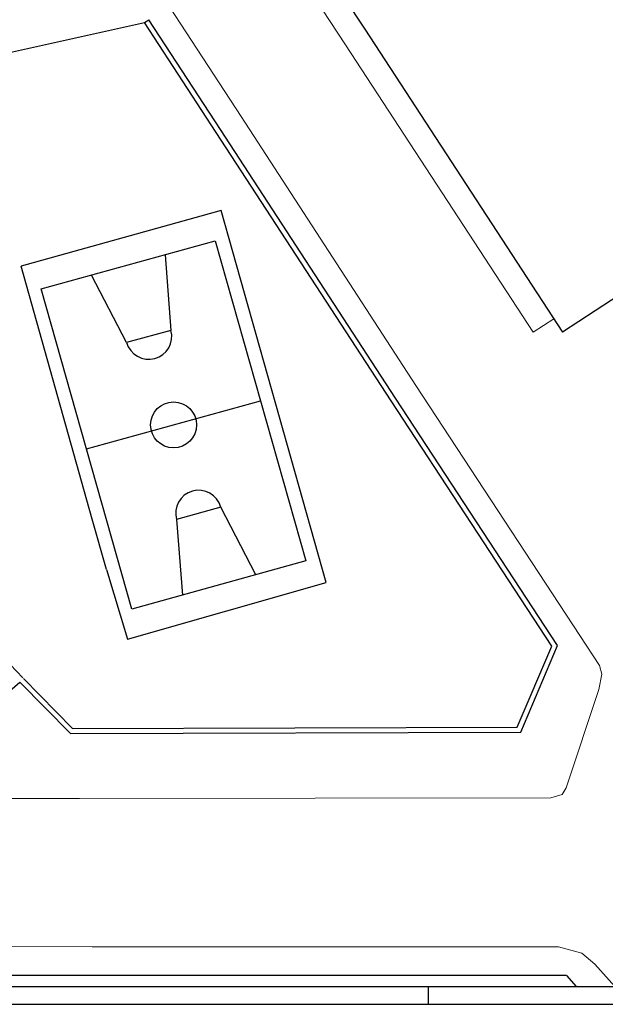
# Model space of a CAD drawing. Units: millimetres. Extents: x -83618 to -83383, y -43200 to -43035.
# Drawn here: x -83473 to -83428, y -43200 to -43124 of the extents above; entities that cross this region are included whole.
import ezdxf

# ---------------------------------------------------------------- set-up
doc = ezdxf.new("R2010")
doc.units = ezdxf.units.MM
doc.header["$MEASUREMENT"] = 0
for name, color, linetype in [('CARTIGLIO', 7, 'Continuous'), ('Fabbricati', 232, 'Continuous'), ('Proiezioni-prospetto', 161, 'Continuous'), ('Strada', 7, 'Continuous')]:
    doc.layers.add(name, color=color, linetype=linetype)

# ---------------------------------------------------------------- blocks, each defined once
blk = doc.blocks.new('tavola A1')
blk.add_line((-210, 5), (-210, 0))
at = {"flags": 128}
blk.add_lwpolyline([(-840, 594), (-840, 0), (0, 0), (0, 594), (-840, 594)], dxfattribs=at)
blk.add_lwpolyline([(-835, 589), (-835, 5), (-5, 5), (-5, 589)], close=True, dxfattribs=at)

msp = doc.modelspace()

# ---------------------------------------------------------------- linework, layer by layer
at = {"layer": 'Fabbricati'}
for p, q in [((-83469.823, -43198.129), (-83497.208, -43198.134)), ((-83430.623, -43198.129), (-83469.823, -43198.129)), ((-83430.623, -43198.129), (-83429.86, -43198.973))]:
    msp.add_line(p, q, dxfattribs=at)
at = {"layer": 'Proiezioni-prospetto'}
for p, q in [((-83459.142, -43104.832), (-83446.352, -43124.271)), ((-83463.55, -43123.754), (-83463.213, -43123.534)), ((-83457.611, -43132.106), (-83463.213, -43123.534)), ((-83457.946, -43132.325), (-83463.55, -43123.754)), ((-83446.352, -43124.271), (-83430.93, -43147.911)), ((-83444.283, -43153.284), (-83457.946, -43132.325)), ((-83443.949, -43153.065), (-83457.611, -43132.106)), ((-83457.552, -43138.435), (-83473.161, -43142.768)), ((-83449.354, -43167.452), (-83457.552, -43138.435)), ((-83471.613, -43144.54), (-83458.025, -43140.797)), ((-83458.025, -43140.797), (-83450.949, -43165.762)), ((-83461.93, -43141.873), (-83461.479, -43147.775)), ((-83467.615, -43162.501), (-83473.161, -43142.768)), ((-83464.936, -43148.714), (-83467.67, -43143.472)), ((-83423.612, -43143.138), (-83430.93, -43147.911)), ((-83464.518, -43169.522), (-83471.613, -43144.54)), ((-83461.479, -43147.775), (-83464.936, -43148.714)), ((-83468.065, -43157.031), (-83454.487, -43153.28)), ((-83431.765, -43172.412), (-83444.283, -43153.284)), ((-83431.314, -43172.372), (-83443.949, -43153.065)), ((-83486.471, -43160.842), (-83473.035, -43174.901)), ((-83457.592, -43161.563), (-83461.045, -43162.535)), ((-83454.855, -43166.844), (-83457.592, -43161.563)), ((-83466.504, -43166.437), (-83467.615, -43162.501)), ((-83461.045, -43162.535), (-83460.578, -43168.439)), ((-83450.949, -43165.762), (-83464.518, -43169.522)), ((-83466.504, -43166.437), (-83464.878, -43171.885)), ((-83464.878, -43171.885), (-83449.354, -43167.452)), ((-83434.45, -43178.732), (-83431.765, -43172.412)), ((-83434.185, -43179.131), (-83431.314, -43172.372)), ((-83469.16, -43178.838), (-83472.98, -43174.955)), ((-83476.879, -43178.303), (-83473.265, -43175.235)), ((-83469.327, -43179.238), (-83473.265, -43175.235)), ((-83469.16, -43178.838), (-83434.45, -43178.732)), ((-83469.327, -43179.238), (-83434.185, -43179.131))]:
    msp.add_line(p, q, dxfattribs=at)
at = {"layer": 'Proiezioni-prospetto', "linetype": 'Continuous'}
msp.add_line((-83477.421, -43126.834), (-83463.55, -43123.754), dxfattribs=at)
at = {"layer": 'Proiezioni-prospetto'}
msp.add_circle((-83461.276, -43155.155), 1.794, dxfattribs=at)
for centre, radius, start, end in [((-83463.207, -43148.245), 1.791, 195.20707, 15.20707), ((-83459.319, -43162.049), 1.794, 15.72203, 195.72203)]:
    msp.add_arc(centre, radius, start, end, dxfattribs=at)
at = {"layer": 'Strada', "lineweight": 0}
for p, q in [((-83460.586, -43106.006), (-83447.87, -43125.487)), ((-83456.006, -43131.086), (-83469.188, -43110.899)), ((-83447.87, -43125.487), (-83433.223, -43147.929)), ((-83442.364, -43152.09), (-83456.006, -43131.086)), ((-83433.223, -43147.929), (-83431.607, -43146.874)), ((-83429.56, -43171.579), (-83442.364, -43152.09)), ((-83428.049, -43173.927), (-83429.56, -43171.579)), ((-83427.855, -43174.617), (-83428.049, -43173.927)), ((-83428.099, -43175.81), (-83427.855, -43174.617)), ((-83430.626, -43183.476), (-83428.099, -43175.81)), ((-83430.955, -43183.989), (-83430.626, -43183.476)), ((-83498.535, -43184.326), (-83468.613, -43184.308)), ((-83468.613, -43184.308), (-83431.847, -43184.251)), ((-83431.847, -43184.251), (-83430.955, -43183.989)), ((-83467.636, -43195.872), (-83497.217, -43195.849)), ((-83431.225, -43195.895), (-83467.636, -43195.872)), ((-83429.404, -43196.375), (-83431.225, -43195.895)), ((-83428.41, -43197.238), (-83429.404, -43196.375)), ((-83426.843, -43198.973), (-83428.41, -43197.238))]:
    msp.add_line(p, q, dxfattribs=at)

# ---------------------------------------------------------------- block references
at = {"layer": 'CARTIGLIO', "linetype": 'Continuous', "lineweight": -3, "xscale": 0.2789401552367022, "yscale": 0.2789401552367022, "zscale": 0.2789401552367022}
msp.add_blockref('tavola A1', (-83382.832, -43200.367), dxfattribs=at)

doc.saveas('drawing.dxf')
